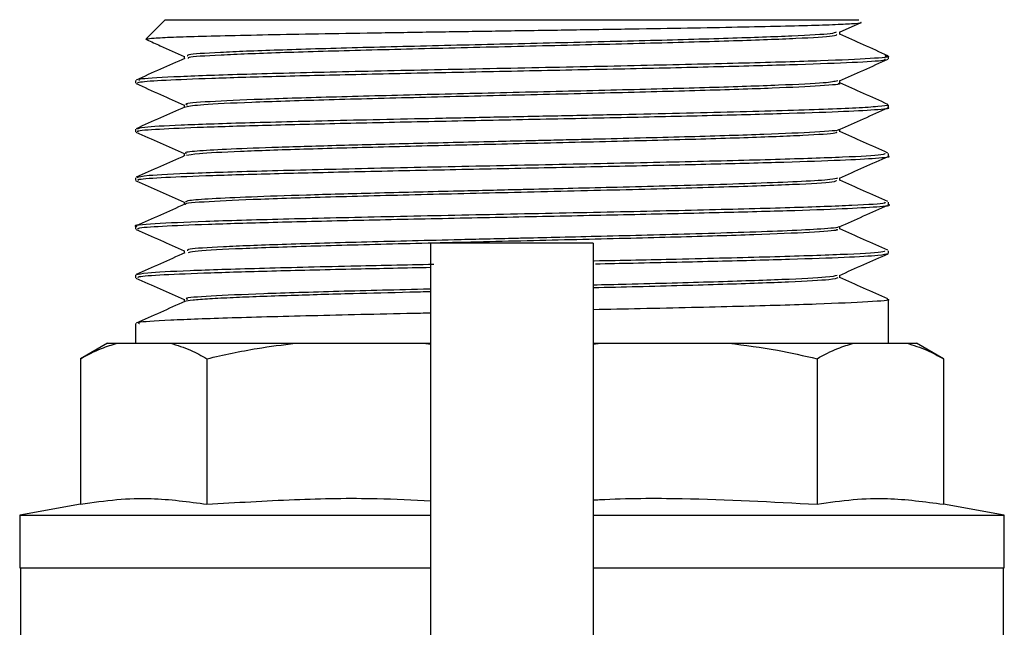
# Model space of a CAD drawing. Units: millimetres. Extents: x 68 to 748, y -3 to 542.
# Drawn here: x 363 to 367, y 128 to 130 of the extents above; entities that cross this region are included whole.
import ezdxf

# ---------------------------------------------------------------- set-up
doc = ezdxf.new("R2010")
doc.units = ezdxf.units.MM

msp = doc.modelspace()

# ---------------------------------------------------------------- linework, layer by layer
at = {"color": 7, "linetype": 'Continuous', "lineweight": 25}
for p, q in [((363.659, 130.0631), (363.5878, 129.9919)), ((363.659, 130.0631), (366.2259, 130.0631)), ((366.1545, 130.0167), (366.2343, 130.0522)), ((366.1559, 130.0081), (366.1559, 130.0173)), ((363.5905, 129.9903), (363.5869, 129.9909)), ((363.729, 129.9281), (363.729, 129.9188)), ((366.3359, 129.9181), (366.3359, 129.9281)), ((363.549, 129.8381), (363.549, 129.8281)), ((366.1559, 129.828), (366.1559, 129.8373)), ((363.729, 129.7481), (363.729, 129.7388)), ((366.3359, 129.7381), (366.3359, 129.7481)), ((363.549, 129.6581), (363.549, 129.6481)), ((366.1559, 129.6481), (366.1559, 129.6573)), ((363.729, 129.5681), (363.729, 129.5588)), ((366.3359, 129.5581), (366.3359, 129.5681)), ((363.549, 129.4781), (363.549, 129.4681)), ((366.1559, 129.4681), (366.1559, 129.4773)), ((363.729, 129.3881), (363.729, 129.3788)), ((366.3359, 129.3781), (366.3359, 129.3881)), ((363.549, 129.2981), (363.549, 129.2881)), ((366.1559, 129.2881), (366.1559, 129.2973)), ((365.2425, 129.2361), (364.6425, 129.2361)), ((364.6425, 129.236), (364.6425, 129.2361)), ((364.6425, 129.1782), (364.6425, 129.236)), ((365.2425, 129.2361), (365.2425, 129.236)), ((365.2425, 129.236), (365.2425, 129.1782)), ((363.729, 129.2081), (363.729, 129.1988)), ((366.3359, 129.1981), (366.3359, 129.2081)), ((364.6425, 128.8834), (364.6425, 129.1782)), ((365.2425, 129.1782), (365.2425, 128.8834)), ((363.549, 129.1181), (363.549, 129.1081)), ((366.1559, 129.1081), (366.1559, 129.1174)), ((363.729, 129.0281), (363.729, 129.0188)), ((366.3359, 128.8656), (366.3359, 129.028)), ((363.549, 128.9381), (363.549, 128.8656)), ((364.6425, 127.3996), (364.6425, 128.8834)), ((365.2425, 128.8834), (365.2425, 127.3996)), ((363.4452, 128.8656), (363.3459, 128.8082)), ((363.4452, 128.8656), (363.4814, 128.8656)), ((363.4814, 128.8656), (363.6781, 128.8656)), ((363.6781, 128.8656), (364.1406, 128.8656)), ((364.1406, 128.8656), (364.6154, 128.8656)), ((364.6154, 128.8656), (364.6425, 128.8656)), ((364.6154, 128.8656), (364.6425, 128.8616)), ((365.2425, 128.8656), (365.2695, 128.8656)), ((365.2425, 128.8619), (365.2695, 128.8656)), ((365.2695, 128.8656), (365.7443, 128.8656)), ((365.7443, 128.8656), (366.2068, 128.8656)), ((366.2068, 128.8656), (366.4035, 128.8656)), ((366.4035, 128.8656), (366.4397, 128.8656)), ((366.539, 128.8082), (366.4397, 128.8656)), ((363.3459, 128.8082), (363.3459, 128.2694)), ((363.8135, 128.8082), (363.8135, 128.2694)), ((366.0714, 128.8082), (366.0714, 128.2694)), ((366.539, 128.8082), (366.539, 128.2694)), ((363.3459, 128.2694), (363.1202, 128.2296)), ((366.7647, 128.2296), (366.539, 128.2694)), ((363.1202, 128.2296), (363.1202, 128.0346)), ((363.1202, 128.2296), (364.6425, 128.2296)), ((365.2425, 128.2296), (366.7647, 128.2296)), ((366.7647, 128.0346), (366.7647, 128.2296)), ((363.1202, 128.0346), (364.6425, 128.0346)), ((363.1233, 128.0346), (363.1233, 127.7241)), ((365.2425, 128.0346), (366.7647, 128.0346)), ((366.7616, 127.7207), (366.7616, 128.0346))]:
    msp.add_line(p, q, dxfattribs=at)
for points, knots in [([(363.5885, 129.9912), (363.5923, 129.9922), (363.6003, 129.9944), (363.6621, 129.9978), (363.76, 130.0012), (363.8937, 130.0046), (364.0579, 130.0081), (364.2477, 130.0115), (364.4573, 130.0149), (364.6804, 130.0184), (364.9101, 130.0218), (365.1396, 130.0253), (365.362, 130.0287), (365.5707, 130.0321), (365.7596, 130.0356), (365.923, 130.039), (366.0561, 130.0424), (366.1561, 130.0459), (366.2158, 130.0493), (366.2408, 130.0518), (366.2336, 130.0532), (366.2324, 130.0534)], [0, 0, 0, 0, 0.052056, 0.108318, 0.164437, 0.220413, 0.276246, 0.331936, 0.387483, 0.442887, 0.498147, 0.553265, 0.608239, 0.663071, 0.717759, 0.772304, 0.826706, 0.880965, 0.935082, 0.989054, 1, 1, 1, 1]), ([(366.1421, 130.0167), (366.1386, 130.0148), (366.1299, 130.01), (365.9914, 130.0024), (365.7556, 129.9937), (365.4416, 129.985), (365.0834, 129.9763), (364.712, 129.9677), (364.3619, 129.959), (364.0633, 129.9503), (363.8497, 129.9417), (363.7357, 129.9342), (363.7408, 129.9297), (363.7426, 129.9281)], [0, 0, 0, 0, 0.064094, 0.16191, 0.259726, 0.357541, 0.455357, 0.553174, 0.650991, 0.748809, 0.846626, 0.944444, 1, 1, 1, 1]), ([(366.1444, 130.0081), (366.1434, 130.006), (366.141, 130.001), (366.0073, 129.9931), (365.7758, 129.9843), (365.4631, 129.9756), (365.1034, 129.9668), (364.7283, 129.9581), (364.3737, 129.9493), (364.0697, 129.9406), (363.8538, 129.9318), (363.7412, 129.9249), (363.7437, 129.9209), (363.7444, 129.9197)], [0, 0, 0, 0, 0.070841, 0.169924, 0.269008, 0.368091, 0.467174, 0.566258, 0.665341, 0.764425, 0.863509, 0.962592, 1, 1, 1, 1]), ([(366.334, 129.9296), (366.304, 129.943), (366.2446, 129.9694), (366.1852, 129.9958), (366.1559, 130.0089)], [0, 0, 0, 0, 0.50601, 1, 1, 1, 1]), ([(363.5901, 129.9892), (363.6069, 129.9817), (363.6532, 129.9611), (363.6995, 129.9405), (363.729, 129.9273)], [0, 0, 0, 0, 0.363067, 1, 1, 1, 1]), ([(366.3227, 129.9296), (366.3279, 129.9289), (366.3545, 129.9254), (366.2814, 129.9191), (366.103, 129.9106), (365.8135, 129.9021), (365.4506, 129.8936), (365.0427, 129.8851), (364.6261, 129.8766), (364.2374, 129.8681), (363.9088, 129.8596), (363.6763, 129.8511), (363.5545, 129.8439), (363.5617, 129.8396), (363.5642, 129.8381)], [0, 0, 0, 0, 0.02237, 0.11516, 0.207949, 0.300739, 0.393528, 0.486317, 0.579107, 0.671896, 0.764686, 0.857475, 0.950264, 1, 1, 1, 1]), ([(363.7312, 129.9198), (363.7012, 129.9064), (363.6411, 129.8797), (363.581, 129.8529), (363.551, 129.8396)], [0, 0, 0, 0, 0.499965, 1, 1, 1, 1]), ([(363.5572, 129.8281), (363.5576, 129.8296), (363.5587, 129.8335), (363.6517, 129.8397), (363.8207, 129.8467), (364.0618, 129.8537), (364.3591, 129.8608), (364.6969, 129.8681), (365.0545, 129.8754), (365.4092, 129.8827), (365.7363, 129.8902), (366.0137, 129.8978), (366.2148, 129.9054), (366.3265, 129.9122), (366.3246, 129.9164), (366.3239, 129.9181)], [0, 0, 0, 0, 0.05265, 0.12902, 0.206342, 0.284614, 0.363837, 0.444011, 0.525136, 0.60721, 0.690236, 0.774211, 0.859135, 0.94501, 1, 1, 1, 1]), ([(366.1541, 129.8365), (366.1841, 129.8498), (366.2442, 129.8766), (366.3043, 129.9033), (366.3343, 129.9167)], [0, 0, 0, 0, 0.499962, 1, 1, 1, 1]), ([(363.5509, 129.8266), (363.581, 129.8132), (363.6403, 129.7868), (363.6997, 129.7604), (363.729, 129.7473)], [0, 0, 0, 0, 0.506095, 1, 1, 1, 1]), ([(366.149, 129.828), (366.1512, 129.8276), (366.1689, 129.8243), (366.0938, 129.8181), (365.9221, 129.8093), (365.6489, 129.8006), (365.3132, 129.7918), (364.9424, 129.7831), (364.572, 129.7743), (364.2351, 129.7656), (363.9662, 129.7568), (363.7816, 129.7482), (363.7494, 129.7425), (363.7337, 129.7397)], [0, 0, 0, 0, 0.014087, 0.11316, 0.212233, 0.311306, 0.410379, 0.509452, 0.608525, 0.707598, 0.806671, 0.905743, 1, 1, 1, 1]), ([(366.1479, 129.8365), (366.1364, 129.834), (366.1115, 129.8286), (365.9422, 129.8203), (365.685, 129.8116), (365.3574, 129.8029), (364.9929, 129.7942), (364.6235, 129.7856), (364.2836, 129.7769), (364.0016, 129.7682), (363.8129, 129.7595), (363.7239, 129.7528), (363.7378, 129.749), (363.7411, 129.7481)], [0, 0, 0, 0, 0.085522, 0.183602, 0.281683, 0.379763, 0.477844, 0.575924, 0.674005, 0.772085, 0.870166, 0.968246, 1, 1, 1, 1]), ([(366.3339, 129.7496), (366.3039, 129.763), (366.2446, 129.7894), (366.1852, 129.8158), (366.1559, 129.8288)], [0, 0, 0, 0, 0.506201, 1, 1, 1, 1]), ([(366.3308, 129.7481), (366.3323, 129.7475), (366.3384, 129.7452), (366.3018, 129.7412), (366.2232, 129.7361), (366.1023, 129.731), (365.9488, 129.726), (365.7679, 129.7211), (365.5663, 129.7163), (365.3508, 129.7115), (365.128, 129.7069), (364.9042, 129.7023), (364.6154, 129.6963), (364.2779, 129.689), (363.9434, 129.6806), (363.7063, 129.6724), (363.5691, 129.6649), (363.5593, 129.6602), (363.555, 129.6581)], [0, 0, 0, 0, 0.0181148, 0.0762182, 0.1334441, 0.1897925, 0.2452633, 0.2998563, 0.3535714, 0.4064086, 0.4583677, 0.5094487, 0.5596514, 0.6571343, 0.751133, 0.8416446, 0.9286663, 1, 1, 1, 1]), ([(363.7312, 129.7398), (363.7011, 129.7264), (363.6411, 129.6997), (363.581, 129.6729), (363.551, 129.6596)], [0, 0, 0, 0, 0.499966, 1, 1, 1, 1]), ([(363.5598, 129.6481), (363.5573, 129.6491), (363.549, 129.6525), (363.6277, 129.6584), (363.7881, 129.6656), (364.0258, 129.6727), (364.3196, 129.6799), (364.6527, 129.6871), (365.0039, 129.6943), (365.3512, 129.7015), (365.6731, 129.7087), (365.9485, 129.7159), (366.1635, 129.7231), (366.2928, 129.7302), (366.3478, 129.7352), (366.3336, 129.7378), (366.3325, 129.7381)], [0, 0, 0, 0, 0.034704, 0.114568, 0.194433, 0.274297, 0.354162, 0.434026, 0.513891, 0.593755, 0.67362, 0.753484, 0.833349, 0.913213, 0.993078, 1, 1, 1, 1]), ([(366.1539, 129.6565), (366.184, 129.6698), (366.244, 129.6966), (366.3041, 129.7233), (366.3341, 129.7367)], [0, 0, 0, 0, 0.499969, 1, 1, 1, 1]), ([(363.5501, 129.6469), (363.5801, 129.6335), (363.6397, 129.607), (363.6994, 129.5805), (363.729, 129.5673)], [0, 0, 0, 0, 0.503605, 1, 1, 1, 1]), ([(366.1485, 129.6565), (366.1495, 129.6561), (366.1597, 129.6529), (366.0738, 129.6468), (365.8903, 129.6381), (365.6098, 129.6295), (365.3554, 129.623), (365.177, 129.6186), (365.0862, 129.6165), (364.9857, 129.6141), (364.8142, 129.61), (364.5755, 129.6044), (364.3023, 129.5973), (364.0721, 129.5904), (363.8944, 129.5837), (363.7806, 129.5771), (363.7278, 129.5719), (363.7343, 129.5689), (363.736, 129.5681)], [0, 0, 0, 0, 0.010997, 0.108996, 0.206995, 0.304994, 0.402993, 0.42758, 0.452168, 0.476755, 0.508529, 0.589778, 0.669428, 0.74748, 0.823933, 0.898786, 0.972039, 1, 1, 1, 1]), ([(366.1421, 129.6481), (366.1439, 129.6464), (366.1489, 129.6418), (366.0324, 129.6343), (365.8148, 129.6256), (365.5114, 129.6168), (365.2152, 129.6095), (364.9733, 129.6038), (364.7398, 129.5983), (364.4595, 129.5915), (364.1604, 129.5833), (363.9251, 129.5751), (363.7706, 129.5672), (363.7483, 129.5621), (363.738, 129.5598)], [0, 0, 0, 0, 0.0566347, 0.1556877, 0.2547408, 0.3537939, 0.452847, 0.5025181, 0.5487504, 0.64041, 0.7328603, 0.8261011, 0.9201325, 1, 1, 1, 1]), ([(366.3339, 129.5696), (366.3038, 129.583), (366.2445, 129.6093), (366.1852, 129.6358), (366.1559, 129.6488)], [0, 0, 0, 0, 0.5063377, 1, 1, 1, 1]), ([(363.7311, 129.5598), (363.7011, 129.5464), (363.641, 129.5197), (363.5809, 129.493), (363.5509, 129.4796)], [0, 0, 0, 0, 0.499966, 1, 1, 1, 1]), ([(366.3227, 129.5681), (366.3224, 129.5661), (366.3217, 129.5614), (366.1809, 129.5538), (365.9324, 129.5453), (365.593, 129.5368), (365.1979, 129.5283), (364.7803, 129.5198), (364.377, 129.5113), (364.0223, 129.5028), (363.7509, 129.4943), (363.5781, 129.4861), (363.5618, 129.4806), (363.554, 129.4781)], [0, 0, 0, 0, 0.064635, 0.159025, 0.253415, 0.347804, 0.442194, 0.536583, 0.630973, 0.725362, 0.819752, 0.914142, 1, 1, 1, 1]), ([(363.5599, 129.4681), (363.5577, 129.4692), (363.5507, 129.4728), (363.633, 129.4787), (363.797, 129.4859), (364.0375, 129.4931), (364.3334, 129.5003), (364.6677, 129.5074), (365.0192, 129.5146), (365.3658, 129.5218), (365.6861, 129.529), (365.9592, 129.5362), (366.1712, 129.5434), (366.2964, 129.5506), (366.3491, 129.5555), (366.3347, 129.558), (366.3341, 129.5581)], [0, 0, 0, 0, 0.0381803, 0.1180432, 0.1979062, 0.2777691, 0.3576321, 0.437495, 0.5173579, 0.5972209, 0.6770838, 0.7569468, 0.8368097, 0.9166727, 0.9965356, 1, 1, 1, 1]), ([(366.1546, 129.4767), (366.1846, 129.4901), (366.2447, 129.5168), (366.3048, 129.5435), (366.3348, 129.5569)], [0, 0, 0, 0, 0.499961, 1, 1, 1, 1]), ([(363.5506, 129.4667), (363.5806, 129.4534), (363.6401, 129.4269), (363.6996, 129.4004), (363.729, 129.3873)], [0, 0, 0, 0, 0.505177, 1, 1, 1, 1]), ([(366.1429, 129.4681), (366.1423, 129.4659), (366.1408, 129.4607), (365.9958, 129.4525), (365.7409, 129.4432), (365.3954, 129.4338), (365.0694, 129.4261), (364.8112, 129.42), (364.5666, 129.4141), (364.2807, 129.4068), (363.9963, 129.3981), (363.8113, 129.3893), (363.7247, 129.3832), (363.7349, 129.3801), (363.7357, 129.3798)], [0, 0, 0, 0, 0.072099, 0.176489, 0.281668, 0.387635, 0.494392, 0.545271, 0.594988, 0.694132, 0.793276, 0.89242, 0.991564, 1, 1, 1, 1]), ([(366.1478, 129.4767), (366.1419, 129.4748), (366.1292, 129.4706), (366.0262, 129.4643), (365.8775, 129.458), (365.7019, 129.4523), (365.5188, 129.4472), (365.3405, 129.4426), (365.1763, 129.4386), (365.051, 129.4356), (364.9764, 129.4339), (364.9496, 129.4332), (364.9437, 129.4331), (364.9428, 129.4331), (364.9425, 129.4331), (364.9425, 129.4331), (364.9425, 129.4331), (364.8698, 129.4313), (364.6954, 129.4272), (364.4316, 129.4208), (364.1756, 129.4137), (363.9694, 129.4068), (363.8241, 129.4), (363.7405, 129.3938), (363.7358, 129.3898), (363.7336, 129.3881)], [0, 0, 0, 0, 0.065412, 0.142496, 0.213206, 0.277533, 0.335471, 0.387016, 0.432161, 0.470903, 0.487877, 0.49187, 0.492363, 0.492608, 0.492616, 0.492617, 0.492617, 0.492618, 0.550746, 0.631973, 0.711553, 0.789487, 0.865774, 0.940412, 1, 1, 1, 1]), ([(366.3339, 129.3896), (366.3039, 129.4029), (366.2445, 129.4293), (366.1852, 129.4557), (366.1559, 129.4688)], [0, 0, 0, 0, 0.50626, 1, 1, 1, 1]), ([(366.3206, 129.3881), (366.3236, 129.3866), (366.3325, 129.3824), (366.2153, 129.3753), (365.9871, 129.3668), (365.6613, 129.3583), (365.2745, 129.3498), (364.8583, 129.3413), (364.4493, 129.3328), (364.0842, 129.3244), (363.7907, 129.3159), (363.6104, 129.3074), (363.5328, 129.3014), (363.5525, 129.2983), (363.5542, 129.2981)], [0, 0, 0, 0, 0.046971, 0.141374, 0.235778, 0.330182, 0.424585, 0.518989, 0.613393, 0.707796, 0.8022, 0.896604, 0.991007, 1, 1, 1, 1]), ([(363.7312, 129.3798), (363.7011, 129.3664), (363.6411, 129.3397), (363.581, 129.313), (363.5509, 129.2996)], [0, 0, 0, 0, 0.499964, 1, 1, 1, 1]), ([(363.5599, 129.2881), (363.558, 129.2893), (363.5524, 129.293), (363.6384, 129.299), (363.8061, 129.3062), (364.0493, 129.3134), (364.3473, 129.3206), (364.6828, 129.3277), (365.0345, 129.3349), (365.3805, 129.3421), (365.6992, 129.3493), (365.9697, 129.3565), (366.1788, 129.3637), (366.2998, 129.3709), (366.3505, 129.3757), (366.3359, 129.3781), (366.3359, 129.3781)], [0, 0, 0, 0, 0.04167, 0.12153, 0.20139, 0.28125, 0.361111, 0.440971, 0.520831, 0.600691, 0.680551, 0.760411, 0.840272, 0.920132, 0.999992, 1, 1, 1, 1]), ([(366.1538, 129.2964), (366.1839, 129.3097), (366.244, 129.3365), (366.304, 129.3632), (366.3341, 129.3766)], [0, 0, 0, 0, 0.499964, 1, 1, 1, 1]), ([(363.5509, 129.2866), (363.5809, 129.2732), (363.6403, 129.2468), (363.6997, 129.2204), (363.729, 129.2073)], [0, 0, 0, 0, 0.505852, 1, 1, 1, 1]), ([(366.1492, 129.2964), (366.15, 129.2961), (366.1567, 129.2934), (366.0945, 129.2884), (365.9753, 129.2818), (365.8121, 129.2758), (365.6333, 129.2703), (365.4526, 129.2654), (365.2817, 129.2612), (365.1284, 129.2575), (365.0229, 129.255), (364.9648, 129.2536), (364.9499, 129.2532), (364.9444, 129.2531), (364.9434, 129.2531), (364.9429, 129.2531), (364.9426, 129.2531), (364.9425, 129.2531), (364.9425, 129.2531), (364.9425, 129.2531), (364.8707, 129.2514), (364.678, 129.2468), (364.377, 129.2394), (364.0783, 129.2308), (363.8607, 129.2222), (363.7396, 129.2146), (363.741, 129.2099), (363.7415, 129.2081)], [0, 0, 0, 0, 0.010038, 0.091797, 0.166936, 0.235447, 0.297322, 0.352555, 0.401141, 0.443074, 0.47835, 0.486131, 0.489865, 0.490325, 0.490554, 0.490668, 0.490725, 0.490754, 0.490757, 0.490759, 0.49076, 0.5485, 0.645481, 0.742582, 0.839803, 0.937143, 1, 1, 1, 1]), ([(366.1421, 129.2881), (366.1453, 129.2868), (366.1562, 129.2827), (366.0553, 129.2756), (365.8522, 129.2668), (365.5583, 129.2581), (365.2093, 129.2493), (364.8349, 129.2406), (364.471, 129.2318), (364.1495, 129.2231), (363.9057, 129.2143), (363.7602, 129.2065), (363.7484, 129.2017), (363.7438, 129.1998)], [0, 0, 0, 0, 0.042463, 0.141574, 0.240685, 0.339796, 0.438908, 0.538018, 0.637129, 0.736239, 0.835349, 0.934459, 1, 1, 1, 1]), ([(366.3339, 129.2096), (366.3039, 129.2229), (366.2446, 129.2493), (366.1852, 129.2758), (366.1559, 129.2888)], [0, 0, 0, 0, 0.506184, 1, 1, 1, 1]), ([(363.7312, 129.1998), (363.7012, 129.1864), (363.6411, 129.1597), (363.581, 129.133), (363.551, 129.1196)], [0, 0, 0, 0, 0.499963, 1, 1, 1, 1]), ([(366.3208, 129.2081), (366.3212, 129.2061), (366.3222, 129.2012), (366.1743, 129.1934), (365.9121, 129.1847), (365.5899, 129.1767), (365.35, 129.1716), (365.2469, 129.1695)], [0, 0, 0, 0, 0.151012, 0.379398, 0.60591, 0.830547, 1, 1, 1, 1]), ([(365.2519, 129.1595), (365.2984, 129.1605), (365.4599, 129.1639), (365.7112, 129.1696), (365.9812, 129.1768), (366.1831, 129.184), (366.3127, 129.1911), (366.3271, 129.1958), (366.3341, 129.1981)], [0, 0, 0, 0, 0.075611, 0.262104, 0.448597, 0.635089, 0.821582, 1, 1, 1, 1]), ([(366.1543, 129.1166), (366.1843, 129.13), (366.2444, 129.1567), (366.3045, 129.1835), (366.3345, 129.1968)], [0, 0, 0, 0, 0.499969, 1, 1, 1, 1]), ([(364.6531, 129.157), (364.5485, 129.1548), (364.3115, 129.1498), (363.9955, 129.142), (363.7368, 129.1337), (363.5757, 129.1257), (363.5608, 129.1205), (363.5538, 129.1181)], [0, 0, 0, 0, 0.17007, 0.385315, 0.5987, 0.810225, 1, 1, 1, 1]), ([(363.5598, 129.1081), (363.5583, 129.1094), (363.5541, 129.1132), (363.6441, 129.1193), (363.8152, 129.1265), (364.0616, 129.1337), (364.3426, 129.1405), (364.5491, 129.1448), (364.6425, 129.1468)], [0, 0, 0, 0, 0.104869, 0.290357, 0.475846, 0.661334, 0.846822, 1, 1, 1, 1]), ([(363.5501, 129.1069), (363.5801, 129.0936), (363.6397, 129.067), (363.6994, 129.0405), (363.729, 129.0273)], [0, 0, 0, 0, 0.503608, 1, 1, 1, 1]), ([(366.1461, 129.1167), (366.1372, 129.1143), (366.1175, 129.109), (365.9556, 129.1008), (365.6994, 129.092), (365.4472, 129.0852), (365.2838, 129.0813), (365.2425, 129.0803)], [0, 0, 0, 0, 0.196183, 0.436568, 0.677244, 0.91821, 1, 1, 1, 1]), ([(366.149, 129.1081), (366.1438, 129.1056), (366.1323, 129.1001), (365.9803, 129.0918), (365.7342, 129.0831), (365.4747, 129.0759), (365.298, 129.0716), (365.2425, 129.0703)], [0, 0, 0, 0, 0.198755, 0.43044, 0.662125, 0.89381, 1, 1, 1, 1]), ([(366.334, 129.0296), (366.3039, 129.043), (366.2446, 129.0694), (366.1852, 129.0958), (366.1559, 129.1088)], [0, 0, 0, 0, 0.5060623, 1, 1, 1, 1]), ([(364.6425, 129.0559), (364.6163, 129.0553), (364.5157, 129.0528), (364.3351, 129.0482), (364.1033, 129.0415), (363.9292, 129.0351), (363.8185, 129.0294), (363.7537, 129.0247), (363.7388, 129.0214), (363.7312, 129.0197)], [0, 0, 0, 0, 0.0525463, 0.2023851, 0.3869773, 0.6062334, 0.7291953, 0.8608661, 1, 1, 1, 1]), ([(364.6425, 129.0659), (364.641, 129.0659), (364.5181, 129.0629), (364.2934, 129.0571), (364.0079, 129.0485), (363.8167, 129.0398), (363.7251, 129.033), (363.7382, 129.0291), (363.7416, 129.0281)], [0, 0, 0, 0, 0.002819, 0.232013, 0.461207, 0.690401, 0.919595, 1, 1, 1, 1]), ([(363.7312, 129.0198), (363.7012, 129.0064), (363.6411, 128.9797), (363.581, 128.9529), (363.551, 128.9396)], [0, 0, 0, 0, 0.499963, 1, 1, 1, 1]), ([(366.3293, 129.028), (366.3314, 129.0277), (366.3509, 129.0245), (366.271, 129.0185), (366.0873, 129.01), (365.7902, 129.0015), (365.4963, 128.9946), (365.3014, 128.9906), (365.2425, 128.9893)], [0, 0, 0, 0, 0.027162, 0.246617, 0.466072, 0.685527, 0.904982, 1, 1, 1, 1]), ([(364.6425, 128.9768), (364.6295, 128.9766), (364.4798, 128.9735), (364.2144, 128.9675), (363.8894, 128.959), (363.6648, 128.9505), (363.5508, 128.9435), (363.561, 128.9394), (363.5642, 128.9381)], [0, 0, 0, 0, 0.020663, 0.239814, 0.458965, 0.678115, 0.897266, 1, 1, 1, 1]), ([(363.3459, 128.8082), (363.3715, 128.822), (363.4163, 128.8462), (363.4618, 128.8598), (363.4814, 128.8656)], [0, 0, 0, 0, 0.56999, 1, 1, 1, 1]), ([(363.6781, 128.8656), (363.7031, 128.8579), (363.7485, 128.8438), (363.7934, 128.8193), (363.8135, 128.8082)], [0, 0, 0, 0, 0.549517, 1, 1, 1, 1]), ([(363.8135, 128.8082), (363.8753, 128.822), (363.9835, 128.8462), (364.0934, 128.8598), (364.1406, 128.8656)], [0, 0, 0, 0, 0.56999, 1, 1, 1, 1]), ([(365.7443, 128.8656), (365.8046, 128.8579), (365.9144, 128.8438), (366.0226, 128.8193), (366.0714, 128.8082)], [0, 0, 0, 0, 0.549517, 1, 1, 1, 1]), ([(366.0714, 128.8082), (366.0969, 128.822), (366.1418, 128.8462), (366.1873, 128.8598), (366.2068, 128.8656)], [0, 0, 0, 0, 0.56999, 1, 1, 1, 1]), ([(366.4035, 128.8656), (366.4285, 128.8579), (366.474, 128.8438), (366.5188, 128.8193), (366.539, 128.8082)], [0, 0, 0, 0, 0.549517, 1, 1, 1, 1]), ([(363.3459, 128.2694), (363.3907, 128.2761), (363.4775, 128.2891), (363.6336, 128.294), (363.7446, 128.2788), (363.8135, 128.2694)], [0, 0, 0, 0, 0.287224, 0.557634, 1, 1, 1, 1]), ([(363.8135, 128.2694), (363.9215, 128.2759), (364.1312, 128.2887), (364.4078, 128.2942), (364.576, 128.2855), (364.6425, 128.2821)], [0, 0, 0, 0, 0.391183, 0.759468, 1, 1, 1, 1]), ([(365.2425, 128.2855), (365.2505, 128.2859), (365.3602, 128.292), (365.6369, 128.293), (365.905, 128.2784), (366.0714, 128.2694)], [0, 0, 0, 0, 0.029073, 0.3974202, 1, 1, 1, 1]), ([(366.0714, 128.2694), (366.1161, 128.2761), (366.2029, 128.2891), (366.359, 128.294), (366.4701, 128.2788), (366.539, 128.2694)], [0, 0, 0, 0, 0.287224, 0.557634, 1, 1, 1, 1])]:
    msp.add_open_spline(points, degree=3, knots=knots, dxfattribs=at)

doc.saveas('drawing.dxf')
